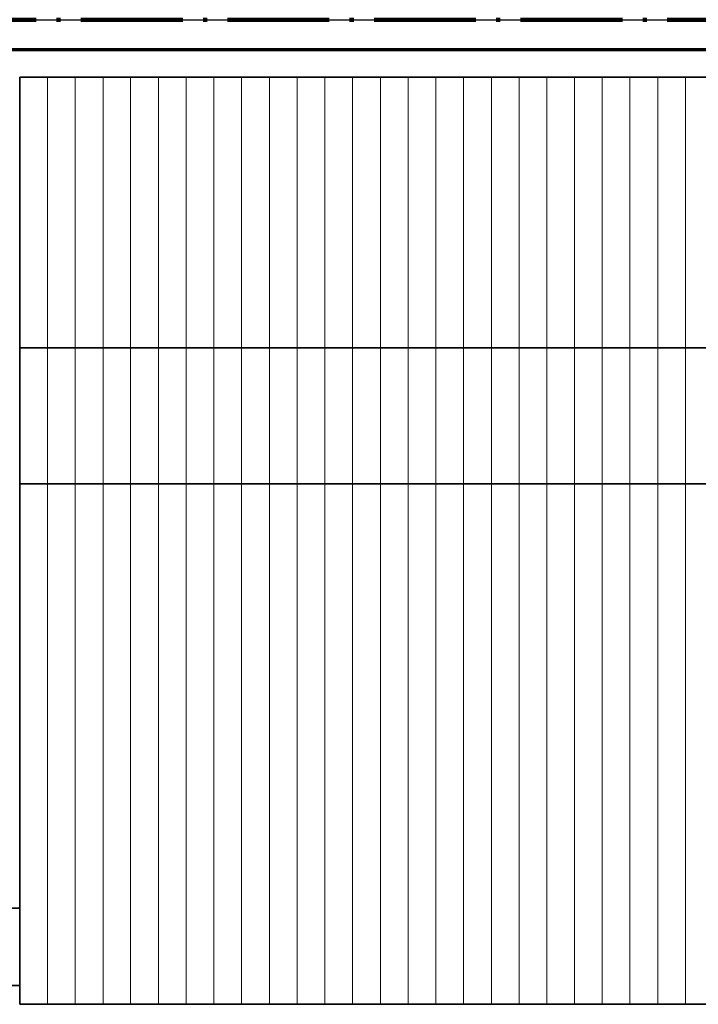
# Model space of a CAD drawing. Units: millimetres. Extents: x -418 to 892, y 73 to 914.
# Drawn here: x -191 to -24, y 417 to 659 of the extents above; entities that cross this region are included whole.
import ezdxf

# ---------------------------------------------------------------- set-up
doc = ezdxf.new("R2010")
doc.units = ezdxf.units.MM
doc.header["$MEASUREMENT"] = 0
doc.linetypes.add('AI-Linetype-1', pattern=[36, 25, -5, 1, -5])
doc.layers.add('KaCoolW BG 3 und 4', color=7, linetype='Continuous', lineweight=0)

# ---------------------------------------------------------------- blocks, each defined once
blk = doc.blocks.new('Block_5')
at = {"layer": 'KaCoolW BG 3 und 4', "color": 18, "lineweight": 35, "true_color": 0x000000}
for p in [(680.93, 644.68), (-191.1, 416.85)]:
    blk.add_line(p, (-191.1, 644.68), dxfattribs=at)
for points in [[(-191.1, 578.15), (-191.1, 578.15), (680.93, 578.15), (680.93, 578.15)], [(680.93, 544.77), (680.93, 544.77), (-191.1, 544.77), (-191.1, 544.77)], [(-230.15, 440.47), (-230.15, 440.47), (-191.1, 440.47), (-191.1, 440.47)], [(-191.1, 421.47), (-191.1, 421.47), (-230.15, 421.47), (-230.15, 421.47)], [(-191.1, 416.85), (-191.1, 416.85), (680.93, 416.85), (680.93, 416.85)]]:
    blk.add_open_spline(points, degree=3, dxfattribs=at)
blk = doc.blocks.new('Block_4')
at = {"layer": 'KaCoolW BG 3 und 4', "color": 18, "lineweight": 9, "true_color": 0x000000}
for points in [[(-184.27, 644.68), (-184.27, 644.68), (-184.27, 416.85), (-184.27, 416.85)], [(-177.47, 416.85), (-177.47, 416.85), (-177.47, 644.68), (-177.47, 644.68)], [(-170.64, 644.68), (-170.64, 644.68), (-170.64, 416.85), (-170.64, 416.85)], [(-163.85, 416.85), (-163.85, 416.85), (-163.85, 644.68), (-163.85, 644.68)], [(-157.02, 644.68), (-157.02, 644.68), (-157.02, 416.85), (-157.02, 416.85)], [(-150.22, 416.85), (-150.22, 416.85), (-150.22, 644.68), (-150.22, 644.68)], [(-143.39, 644.68), (-143.39, 644.68), (-143.39, 416.85), (-143.39, 416.85)], [(-136.59, 416.85), (-136.59, 416.85), (-136.59, 644.68), (-136.59, 644.68)], [(-129.77, 644.68), (-129.77, 644.68), (-129.77, 416.85), (-129.77, 416.85)], [(-122.97, 416.85), (-122.97, 416.85), (-122.97, 644.68), (-122.97, 644.68)], [(-116.15, 644.68), (-116.15, 644.68), (-116.15, 416.85), (-116.15, 416.85)], [(-109.34, 416.85), (-109.34, 416.85), (-109.34, 644.68), (-109.34, 644.68)], [(-102.52, 644.68), (-102.52, 644.68), (-102.52, 416.85), (-102.52, 416.85)], [(-95.72, 416.85), (-95.72, 416.85), (-95.72, 644.68), (-95.72, 644.68)], [(-88.9, 644.68), (-88.9, 644.68), (-88.9, 416.85), (-88.9, 416.85)], [(-82.09, 416.85), (-82.09, 416.85), (-82.09, 644.68), (-82.09, 644.68)], [(-75.26, 644.68), (-75.26, 644.68), (-75.26, 416.85), (-75.26, 416.85)], [(-68.47, 416.85), (-68.47, 416.85), (-68.47, 644.68), (-68.47, 644.68)], [(-61.64, 644.68), (-61.64, 644.68), (-61.64, 416.85), (-61.64, 416.85)], [(-54.85, 416.85), (-54.85, 416.85), (-54.85, 644.68), (-54.85, 644.68)], [(-48.02, 644.68), (-48.02, 644.68), (-48.02, 416.85), (-48.02, 416.85)], [(-41.22, 416.85), (-41.22, 416.85), (-41.22, 644.68), (-41.22, 644.68)], [(-34.39, 644.68), (-34.39, 644.68), (-34.39, 416.85), (-34.39, 416.85)], [(-27.6, 416.85), (-27.6, 416.85), (-27.6, 644.68), (-27.6, 644.68)]]:
    blk.add_open_spline(points, degree=3, dxfattribs=at)
at = {"layer": 'KaCoolW BG 3 und 4'}
blk.add_blockref('Block_5', (0, 0), dxfattribs=at)
blk = doc.blocks.new('Block_8')
at = {"layer": 'KaCoolW BG 3 und 4', "color": 18, "lineweight": 70, "true_color": 0x000000}
blk.add_line((731.52, 651.4), (-246.69, 651.4), dxfattribs=at)
blk = doc.blocks.new('Block_16')
at = {"layer": 'KaCoolW BG 3 und 4', "color": 18, "lineweight": 25, "true_color": 0x000000}
blk.add_open_spline([(-300.1, 658.77), (-300.1, 658.77), (784.93, 658.77), (784.93, 658.77)], degree=3, dxfattribs=at)

msp = doc.modelspace()

# ---------------------------------------------------------------- linework, layer by layer
at = {"layer": 'KaCoolW BG 3 und 4', "color": 18, "linetype": 'AI-Linetype-1', "lineweight": 100, "true_color": 0x000000}
msp.add_lwpolyline([(784.93, 658.77), (-300.1, 658.77)], dxfattribs=at)

# ---------------------------------------------------------------- block references
at = {"layer": 'KaCoolW BG 3 und 4'}
for name in ['Block_16', 'Block_8', 'Block_4']:
    msp.add_blockref(name, (0, 0), dxfattribs=at)

doc.saveas('drawing.dxf')
